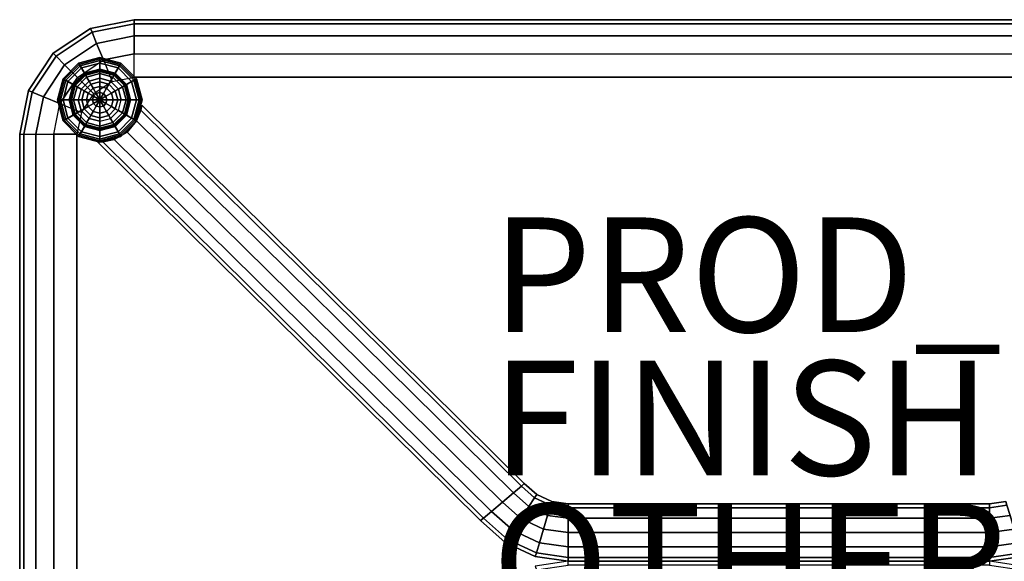
# Model space of a CAD drawing. Units: inches. Extents: x -13.3 to 13.2, y -9.4 to 9.4.
# Drawn here: x -13.3 to 3.9, y 0 to 9.4 of the extents above; entities that cross this region are included whole.
import ezdxf

# ---------------------------------------------------------------- set-up
doc = ezdxf.new("R2010")
doc.units = ezdxf.units.IN
doc.header["$MEASUREMENT"] = 0
for name, color, linetype in [('TABLE-FINISH', 7, 'Continuous'), ('TABLE-OTHER', 7, 'Continuous'), ('TABLE-PROD_NO', 7, 'Continuous'), ('TABLE-WOOD', 6, 'Continuous')]:
    doc.layers.add(name, color=color, linetype=linetype)
doc.styles.get("Standard").update_dxf_attribs({"font": 'arial.ttf'})

msp = doc.modelspace()

# ---------------------------------------------------------------- linework, layer by layer
at = {"layer": 'TABLE-WOOD'}
for points in [[(-12.015, 9.298, 13.835), (-12.015, 9.298, 13.29), (-12.664, 8.864, 13.29), (-12.664, 8.864, 13.835)], [(-12.015, 9.298, 13.29), (-12.664, 8.864, 13.29), (-12.612, 8.812, 12.914), (-11.987, 9.23, 12.914)], [(-11.25, 9.45, 13.835), (-11.25, 9.45, 13.29), (-12.015, 9.298, 13.29), (-12.015, 9.298, 13.835)], [(-11.25, 9.45, 13.29), (-12.015, 9.298, 13.29), (-11.987, 9.23, 12.914), (-11.25, 9.377, 12.914)], [(-11.25, 9.377, 12.914), (-11.987, 9.23, 12.914), (-11.907, 9.037, 12.594), (-11.25, 9.168, 12.594)], [(-11.25, 9.45, 13.29), (-11.25, 9.45, 13.835), (11.25, 9.45, 13.835), (11.25, 9.45, 13.29)], [(-11.25, 9.377, 12.914), (11.25, 9.377, 12.914), (11.25, 9.45, 13.29), (-11.25, 9.45, 13.29)], [(-11.25, 9.168, 12.594), (11.25, 9.168, 12.594), (11.25, 9.377, 12.914), (-11.25, 9.377, 12.914)], [(-11.987, 9.23, 12.914), (-12.612, 8.812, 12.914), (-12.465, 8.665, 12.594), (-11.907, 9.037, 12.594)], [(-11.25, 9.168, 12.594), (-11.907, 9.037, 12.594), (-11.787, 8.747, 12.375), (-11.25, 8.853, 12.375)], [(-11.25, 8.853, 12.375), (11.25, 8.853, 12.375), (11.25, 9.168, 12.594), (-11.25, 9.168, 12.594)], [(-11.907, 9.037, 12.594), (-12.465, 8.665, 12.594), (-12.242, 8.442, 12.375), (-11.787, 8.747, 12.375)], [(-12.664, 8.864, 13.835), (-12.664, 8.864, 13.29), (-13.098, 8.215, 13.29), (-13.098, 8.215, 13.835)], [(-12.664, 8.864, 13.29), (-13.098, 8.215, 13.29), (-13.03, 8.187, 12.914), (-12.612, 8.812, 12.914)], [(-12.612, 8.812, 12.914), (-13.03, 8.187, 12.914), (-12.837, 8.107, 12.594), (-12.465, 8.665, 12.594)], [(-11.852, 8.789, 9.603), (-11.852, 8.789, 7.438), (-12.221, 8.691, 7.438), (-12.221, 8.691, 9.603)], [(-12.221, 8.691, 9.603), (-12.221, 8.691, 11.769), (-11.852, 8.789, 11.769), (-11.852, 8.789, 9.603)], [(-12.195, 8.646, 12.041), (-11.852, 8.738, 12.041), (-11.852, 8.789, 11.769), (-12.221, 8.691, 11.769)], [(-12.221, 8.691, 7.438), (-11.852, 8.789, 7.438), (-11.852, 8.767, 5.186), (-12.209, 8.671, 5.186)], [(-12.209, 8.671, 5.186), (-11.852, 8.767, 5.186), (-11.852, 8.694, 2.936), (-12.173, 8.608, 2.936)], [(-11.483, 8.691, 9.603), (-11.483, 8.691, 7.438), (-11.852, 8.789, 7.438), (-11.852, 8.789, 9.603)], [(-11.852, 8.789, 9.603), (-11.852, 8.789, 11.769), (-11.483, 8.691, 11.769), (-11.483, 8.691, 9.603)], [(-11.852, 8.738, 12.041), (-11.509, 8.646, 12.041), (-11.483, 8.691, 11.769), (-11.852, 8.789, 11.769)], [(-11.852, 8.789, 7.438), (-11.483, 8.691, 7.438), (-11.495, 8.671, 5.186), (-11.852, 8.767, 5.186)], [(-11.852, 8.767, 5.186), (-11.495, 8.671, 5.186), (-11.531, 8.608, 2.936), (-11.852, 8.694, 2.936)], [(-11.25, 8.45, 12.29), (-11.25, 8.853, 12.375), (-11.787, 8.747, 12.375), (-11.633, 8.374, 12.29)], [(11.25, 8.853, 12.375), (11.25, 8.45, 12.29), (-11.25, 8.45, 12.29), (-11.25, 8.853, 12.375)], [(-12.465, 8.665, 12.594), (-12.837, 8.107, 12.594), (-12.547, 7.987, 12.375), (-12.242, 8.442, 12.375)], [(-12.491, 8.421, 7.438), (-12.221, 8.691, 7.438), (-12.209, 8.671, 5.186), (-12.471, 8.409, 5.186)], [(-12.221, 8.691, 9.603), (-12.221, 8.691, 7.438), (-12.491, 8.421, 7.438), (-12.491, 8.421, 9.603)], [(-12.491, 8.421, 9.603), (-12.491, 8.421, 11.769), (-12.221, 8.691, 11.769), (-12.221, 8.691, 9.603)], [(-12.446, 8.395, 12.041), (-12.195, 8.646, 12.041), (-12.221, 8.691, 11.769), (-12.491, 8.421, 11.769)], [(-12.471, 8.409, 5.186), (-12.209, 8.671, 5.186), (-12.173, 8.608, 2.936), (-12.408, 8.373, 2.936)], [(-12.317, 8.32, 12.275), (-12.12, 8.517, 12.275), (-12.195, 8.646, 12.041), (-12.446, 8.395, 12.041)], [(-12.408, 8.373, 2.936), (-12.173, 8.608, 2.936), (-12.109, 8.498, 0.687), (-12.298, 8.31, 0.687)], [(-11.787, 8.747, 12.375), (-11.633, 8.374, 12.29), (-11.957, 8.157, 12.29), (-12.242, 8.442, 12.375)], [(-12.12, 8.517, 12.275), (-11.852, 8.589, 12.275), (-11.852, 8.738, 12.041), (-12.195, 8.646, 12.041)], [(-12.173, 8.608, 2.936), (-11.852, 8.694, 2.936), (-11.852, 8.567, 0.687), (-12.109, 8.498, 0.687)], [(-11.852, 8.589, 12.275), (-11.584, 8.517, 12.275), (-11.509, 8.646, 12.041), (-11.852, 8.738, 12.041)], [(-11.852, 8.694, 2.936), (-11.531, 8.608, 2.936), (-11.594, 8.498, 0.687), (-11.852, 8.567, 0.687)], [(-11.531, 8.608, 2.936), (-11.296, 8.373, 2.936), (-11.406, 8.31, 0.687), (-11.594, 8.498, 0.687)], [(-11.584, 8.517, 12.275), (-11.387, 8.32, 12.275), (-11.258, 8.395, 12.041), (-11.509, 8.646, 12.041)], [(-11.495, 8.671, 5.186), (-11.233, 8.409, 5.186), (-11.296, 8.373, 2.936), (-11.531, 8.608, 2.936)], [(-11.509, 8.646, 12.041), (-11.258, 8.395, 12.041), (-11.213, 8.421, 11.769), (-11.483, 8.691, 11.769)], [(-11.483, 8.691, 7.438), (-11.213, 8.421, 7.438), (-11.233, 8.409, 5.186), (-11.495, 8.671, 5.186)], [(-11.213, 8.421, 9.603), (-11.213, 8.421, 7.438), (-11.483, 8.691, 7.438), (-11.483, 8.691, 9.603)], [(-11.483, 8.691, 9.603), (-11.483, 8.691, 11.769), (-11.213, 8.421, 11.769), (-11.213, 8.421, 9.603)], [(-11.957, 8.157, 12.29), (-12.242, 8.442, 12.375), (-12.547, 7.987, 12.375), (-12.174, 7.833, 12.29)], [(-12.123, 8.208, 12.438), (-12.008, 8.323, 12.438), (-12.12, 8.517, 12.275), (-12.317, 8.32, 12.275)], [(-12.298, 8.31, 0.687), (-12.109, 8.498, 0.687), (-12.1, 8.481, 0.511), (-12.281, 8.3, 0.511)], [(-12.281, 8.3, 0.511), (-12.1, 8.481, 0.511), (-12.081, 8.449, 0.337), (-12.249, 8.281, 0.337)], [(-12.249, 8.281, 0.337), (-12.081, 8.449, 0.337), (-12.039, 8.377, 0.187), (-12.177, 8.24, 0.187)], [(-12.008, 8.323, 12.438), (-11.852, 8.365, 12.438), (-11.852, 8.589, 12.275), (-12.12, 8.517, 12.275)], [(-12.109, 8.498, 0.687), (-11.852, 8.567, 0.687), (-11.852, 8.547, 0.511), (-12.1, 8.481, 0.511)], [(-12.1, 8.481, 0.511), (-11.852, 8.547, 0.511), (-11.852, 8.511, 0.337), (-12.081, 8.449, 0.337)], [(-12.081, 8.449, 0.337), (-11.852, 8.511, 0.337), (-11.852, 8.427, 0.187), (-12.039, 8.377, 0.187)], [(-11.852, 8.427, 0.187), (-11.852, 8.365, 0.187), (-12.008, 8.323, 0.187), (-12.039, 8.377, 0.187)], [(-11.852, 8.365, 12.438), (-11.696, 8.323, 12.438), (-11.584, 8.517, 12.275), (-11.852, 8.589, 12.275)], [(-11.852, 8.567, 0.687), (-11.594, 8.498, 0.687), (-11.604, 8.481, 0.511), (-11.852, 8.547, 0.511)], [(-11.852, 8.547, 0.511), (-11.604, 8.481, 0.511), (-11.623, 8.449, 0.337), (-11.852, 8.511, 0.337)], [(-11.852, 8.511, 0.337), (-11.623, 8.449, 0.337), (-11.664, 8.377, 0.187), (-11.852, 8.427, 0.187)], [(-11.664, 8.377, 0.187), (-11.696, 8.323, 0.187), (-11.852, 8.365, 0.187), (-11.852, 8.427, 0.187)], [(-11.696, 8.323, 12.438), (-11.581, 8.208, 12.438), (-11.387, 8.32, 12.275), (-11.584, 8.517, 12.275)], [(-11.623, 8.449, 0.337), (-11.455, 8.281, 0.337), (-11.527, 8.24, 0.187), (-11.664, 8.377, 0.187)], [(-11.604, 8.481, 0.511), (-11.423, 8.3, 0.511), (-11.455, 8.281, 0.337), (-11.623, 8.449, 0.337)], [(-11.594, 8.498, 0.687), (-11.406, 8.31, 0.687), (-11.423, 8.3, 0.511), (-11.604, 8.481, 0.511)], [(-12.589, 8.052, 7.438), (-12.491, 8.421, 7.438), (-12.471, 8.409, 5.186), (-12.567, 8.052, 5.186)], [(-12.491, 8.421, 9.603), (-12.491, 8.421, 7.438), (-12.589, 8.052, 7.438), (-12.589, 8.052, 9.603)], [(-12.589, 8.052, 9.603), (-12.589, 8.052, 11.769), (-12.491, 8.421, 11.769), (-12.491, 8.421, 9.603)], [(-12.537, 8.052, 12.041), (-12.446, 8.395, 12.041), (-12.491, 8.421, 11.769), (-12.589, 8.052, 11.769)], [(-12.567, 8.052, 5.186), (-12.471, 8.409, 5.186), (-12.408, 8.373, 2.936), (-12.494, 8.052, 2.936)], [(-12.389, 8.052, 12.275), (-12.317, 8.32, 12.275), (-12.446, 8.395, 12.041), (-12.537, 8.052, 12.041)], [(-12.494, 8.052, 2.936), (-12.408, 8.373, 2.936), (-12.298, 8.31, 0.687), (-12.367, 8.052, 0.687)], [(-12.164, 8.052, 12.438), (-12.123, 8.208, 12.438), (-12.317, 8.32, 12.275), (-12.389, 8.052, 12.275)], [(-12.367, 8.052, 0.687), (-12.298, 8.31, 0.687), (-12.281, 8.3, 0.511), (-12.347, 8.052, 0.511)], [(-12.347, 8.052, 0.511), (-12.281, 8.3, 0.511), (-12.249, 8.281, 0.337), (-12.311, 8.052, 0.337)], [(-12.311, 8.052, 0.337), (-12.249, 8.281, 0.337), (-12.177, 8.24, 0.187), (-12.227, 8.052, 0.187)], [(-12.039, 8.377, 0.187), (-12.008, 8.323, 0.187), (-12.123, 8.208, 0.187), (-12.177, 8.24, 0.187)], [(-12.008, 8.323, 12.438), (-12.123, 8.208, 12.438), (-12.123, 8.208, 13.188), (-12.008, 8.323, 13.188)], [(-12.054, 8.169, 0.088), (-11.969, 8.254, 0.088), (-12.008, 8.323, 0.187), (-12.123, 8.208, 0.187)], [(-11.96, 8.114, 0.023), (-11.914, 8.16, 0.023), (-11.969, 8.254, 0.088), (-12.054, 8.169, 0.088)], [(-11.852, 8.365, 12.438), (-12.008, 8.323, 12.438), (-12.008, 8.323, 13.188), (-11.852, 8.365, 13.188)], [(-11.969, 8.254, 0.088), (-11.852, 8.286, 0.088), (-11.852, 8.365, 0.187), (-12.008, 8.323, 0.187)], [(-11.914, 8.16, 0.023), (-11.852, 8.177, 0.023), (-11.852, 8.286, 0.088), (-11.969, 8.254, 0.088)], [(-11.696, 8.323, 12.438), (-11.852, 8.365, 12.438), (-11.852, 8.365, 13.188), (-11.696, 8.323, 13.188)], [(-11.852, 8.286, 0.088), (-11.735, 8.254, 0.088), (-11.696, 8.323, 0.187), (-11.852, 8.365, 0.187)], [(-11.852, 8.177, 0.023), (-11.79, 8.16, 0.023), (-11.735, 8.254, 0.088), (-11.852, 8.286, 0.088)], [(-11.79, 8.16, 0.023), (-11.744, 8.114, 0.023), (-11.65, 8.169, 0.088), (-11.735, 8.254, 0.088)], [(-11.735, 8.254, 0.088), (-11.65, 8.169, 0.088), (-11.581, 8.208, 0.187), (-11.696, 8.323, 0.187)], [(-11.581, 8.208, 0.187), (-11.527, 8.24, 0.187), (-11.664, 8.377, 0.187), (-11.696, 8.323, 0.187)], [(-11.581, 8.208, 12.438), (-11.696, 8.323, 12.438), (-11.696, 8.323, 13.188), (-11.581, 8.208, 13.188)], [(-11.581, 8.208, 12.438), (-11.539, 8.052, 12.438), (-11.315, 8.052, 12.275), (-11.387, 8.32, 12.275)], [(-11.455, 8.281, 0.337), (-11.393, 8.052, 0.337), (-11.477, 8.052, 0.187), (-11.527, 8.24, 0.187)], [(-11.423, 8.3, 0.511), (-11.357, 8.052, 0.511), (-11.393, 8.052, 0.337), (-11.455, 8.281, 0.337)], [(-11.406, 8.31, 0.687), (-11.337, 8.052, 0.687), (-11.357, 8.052, 0.511), (-11.423, 8.3, 0.511)], [(-11.296, 8.373, 2.936), (-11.209, 8.052, 2.936), (-11.337, 8.052, 0.687), (-11.406, 8.31, 0.687)], [(-11.387, 8.32, 12.275), (-11.315, 8.052, 12.275), (-11.166, 8.052, 12.041), (-11.258, 8.395, 12.041)], [(-11.233, 8.409, 5.186), (-11.137, 8.052, 5.186), (-11.209, 8.052, 2.936), (-11.296, 8.373, 2.936)], [(-11.258, 8.395, 12.041), (-11.166, 8.052, 12.041), (-11.114, 8.052, 11.769), (-11.213, 8.421, 11.769)], [(-11.213, 8.421, 7.438), (-11.114, 8.052, 7.438), (-11.137, 8.052, 5.186), (-11.233, 8.409, 5.186)], [(-11.114, 8.052, 9.603), (-11.114, 8.052, 7.438), (-11.213, 8.421, 7.438), (-11.213, 8.421, 9.603)], [(-11.213, 8.421, 9.603), (-11.213, 8.421, 11.769), (-11.114, 8.052, 11.769), (-11.114, 8.052, 9.603)], [(-13.098, 8.215, 13.835), (-13.098, 8.215, 13.29), (-13.25, 7.45, 13.29), (-13.25, 7.45, 13.835)], [(-13.098, 8.215, 13.29), (-13.25, 7.45, 13.29), (-13.177, 7.45, 12.914), (-13.03, 8.187, 12.914)], [(-13.03, 8.187, 12.914), (-13.177, 7.45, 12.914), (-12.968, 7.45, 12.594), (-12.837, 8.107, 12.594)], [(-12.837, 8.107, 12.594), (-12.968, 7.45, 12.594), (-12.653, 7.45, 12.375), (-12.547, 7.987, 12.375)], [(-12.123, 8.208, 0.187), (-12.177, 8.24, 0.187), (-12.227, 8.052, 0.187), (-12.164, 8.052, 0.187)], [(-12.123, 8.208, 12.438), (-12.164, 8.052, 12.438), (-12.164, 8.052, 13.188), (-12.123, 8.208, 13.188)], [(-12.086, 8.052, 0.088), (-12.054, 8.169, 0.088), (-12.123, 8.208, 0.187), (-12.164, 8.052, 0.187)], [(-11.977, 8.052, 0.023), (-11.96, 8.114, 0.023), (-12.054, 8.169, 0.088), (-12.086, 8.052, 0.088)], [(-11.852, 8.052), (-11.852, 8.052), (-11.96, 8.114, 0.023), (-11.977, 8.052, 0.023)], [(-11.852, 8.052), (-11.852, 8.052), (-11.914, 8.16, 0.023), (-11.96, 8.114, 0.023)], [(-11.852, 8.052), (-11.852, 8.052), (-11.852, 8.177, 0.023), (-11.914, 8.16, 0.023)], [(-11.852, 8.052), (-11.852, 8.052), (-11.79, 8.16, 0.023), (-11.852, 8.177, 0.023)], [(-11.852, 8.052), (-11.852, 8.052), (-11.744, 8.114, 0.023), (-11.79, 8.16, 0.023)], [(-11.852, 8.052), (-11.852, 8.052), (-11.727, 8.052, 0.023), (-11.744, 8.114, 0.023)], [(-11.744, 8.114, 0.023), (-11.727, 8.052, 0.023), (-11.618, 8.052, 0.088), (-11.65, 8.169, 0.088)], [(-11.65, 8.169, 0.088), (-11.618, 8.052, 0.088), (-11.539, 8.052, 0.187), (-11.581, 8.208, 0.187)], [(-11.477, 8.052, 0.187), (-11.539, 8.052, 0.187), (-11.581, 8.208, 0.187), (-11.527, 8.24, 0.187)], [(-11.539, 8.052, 12.438), (-11.581, 8.208, 12.438), (-11.581, 8.208, 13.188), (-11.539, 8.052, 13.188)], [(-12.547, 7.987, 12.375), (-12.174, 7.833, 12.29), (-12.25, 7.45, 12.29), (-12.653, 7.45, 12.375)], [(-12.491, 7.683, 7.438), (-12.589, 8.052, 7.438), (-12.567, 8.052, 5.186), (-12.471, 7.695, 5.186)], [(-12.589, 8.052, 9.603), (-12.589, 8.052, 7.438), (-12.491, 7.683, 7.438), (-12.491, 7.683, 9.603)], [(-12.491, 7.683, 9.603), (-12.491, 7.683, 11.769), (-12.589, 8.052, 11.769), (-12.589, 8.052, 9.603)], [(-12.446, 7.709, 12.041), (-12.537, 8.052, 12.041), (-12.589, 8.052, 11.769), (-12.491, 7.683, 11.769)], [(-12.471, 7.695, 5.186), (-12.567, 8.052, 5.186), (-12.494, 8.052, 2.936), (-12.408, 7.731, 2.936)], [(-12.317, 7.784, 12.275), (-12.389, 8.052, 12.275), (-12.537, 8.052, 12.041), (-12.446, 7.709, 12.041)], [(-12.408, 7.731, 2.936), (-12.494, 8.052, 2.936), (-12.367, 8.052, 0.687), (-12.298, 7.794, 0.687)], [(-12.123, 7.896, 12.438), (-12.164, 8.052, 12.438), (-12.389, 8.052, 12.275), (-12.317, 7.784, 12.275)], [(-12.298, 7.794, 0.687), (-12.367, 8.052, 0.687), (-12.347, 8.052, 0.511), (-12.281, 7.804, 0.511)], [(-12.281, 7.804, 0.511), (-12.347, 8.052, 0.511), (-12.311, 8.052, 0.337), (-12.249, 7.823, 0.337)], [(-12.249, 7.823, 0.337), (-12.311, 8.052, 0.337), (-12.227, 8.052, 0.187), (-12.177, 7.864, 0.187)], [(-12.227, 8.052, 0.187), (-12.164, 8.052, 0.187), (-12.123, 7.896, 0.187), (-12.177, 7.864, 0.187)], [(-12.164, 8.052, 12.438), (-12.123, 7.896, 12.438), (-12.123, 7.896, 13.188), (-12.164, 8.052, 13.188)], [(-12.054, 7.935, 0.088), (-12.086, 8.052, 0.088), (-12.164, 8.052, 0.187), (-12.123, 7.896, 0.187)], [(-11.969, 7.85, 0.088), (-12.054, 7.935, 0.088), (-12.123, 7.896, 0.187), (-12.008, 7.781, 0.187)], [(-11.96, 7.99, 0.023), (-11.977, 8.052, 0.023), (-12.086, 8.052, 0.088), (-12.054, 7.935, 0.088)], [(-11.914, 7.944, 0.023), (-11.96, 7.99, 0.023), (-12.054, 7.935, 0.088), (-11.969, 7.85, 0.088)], [(-11.852, 8.052), (-11.852, 8.052), (-11.977, 8.052, 0.023), (-11.96, 7.99, 0.023)], [(-11.852, 7.927, 0.023), (-11.914, 7.944, 0.023), (-11.969, 7.85, 0.088), (-11.852, 7.818, 0.088)], [(-11.852, 8.052), (-11.852, 8.052), (-11.96, 7.99, 0.023), (-11.914, 7.944, 0.023)], [(-11.852, 8.052), (-11.852, 8.052), (-11.914, 7.944, 0.023), (-11.852, 7.927, 0.023)], [(-11.852, 8.052), (-11.852, 8.052), (-11.744, 7.99, 0.023), (-11.727, 8.052, 0.023)], [(-11.852, 8.052), (-11.852, 8.052), (-11.79, 7.944, 0.023), (-11.744, 7.99, 0.023)], [(-11.852, 8.052), (-11.852, 8.052), (-11.852, 7.927, 0.023), (-11.79, 7.944, 0.023)], [(-11.79, 7.944, 0.023), (-11.852, 7.927, 0.023), (-11.852, 7.818, 0.088), (-11.735, 7.85, 0.088)], [(-11.744, 7.99, 0.023), (-11.79, 7.944, 0.023), (-11.735, 7.85, 0.088), (-11.65, 7.935, 0.088)], [(-11.727, 8.052, 0.023), (-11.744, 7.99, 0.023), (-11.65, 7.935, 0.088), (-11.618, 8.052, 0.088)], [(-11.65, 7.935, 0.088), (-11.735, 7.85, 0.088), (-11.696, 7.781, 0.187), (-11.581, 7.896, 0.187)], [(-11.618, 8.052, 0.088), (-11.65, 7.935, 0.088), (-11.581, 7.896, 0.187), (-11.539, 8.052, 0.187)], [(-11.581, 7.896, 12.438), (-11.539, 8.052, 12.438), (-11.539, 8.052, 13.188), (-11.581, 7.896, 13.188)], [(-11.539, 8.052, 12.438), (-11.581, 7.896, 12.438), (-11.387, 7.784, 12.275), (-11.315, 8.052, 12.275)], [(-11.581, 7.896, 0.187), (-11.527, 7.864, 0.187), (-11.477, 8.052, 0.187), (-11.539, 8.052, 0.187)], [(-11.393, 8.052, 0.337), (-11.455, 7.823, 0.337), (-11.527, 7.864, 0.187), (-11.477, 8.052, 0.187)], [(-11.357, 8.052, 0.511), (-11.423, 7.804, 0.511), (-11.455, 7.823, 0.337), (-11.393, 8.052, 0.337)], [(-11.337, 8.052, 0.687), (-11.406, 7.794, 0.687), (-11.423, 7.804, 0.511), (-11.357, 8.052, 0.511)], [(-11.209, 8.052, 2.936), (-11.296, 7.731, 2.936), (-11.406, 7.794, 0.687), (-11.337, 8.052, 0.687)], [(-11.315, 8.052, 12.275), (-11.387, 7.784, 12.275), (-11.258, 7.709, 12.041), (-11.166, 8.052, 12.041)], [(-11.137, 8.052, 5.186), (-11.233, 7.695, 5.186), (-11.296, 7.731, 2.936), (-11.209, 8.052, 2.936)], [(-11.166, 8.052, 12.041), (-11.258, 7.709, 12.041), (-11.213, 7.683, 11.769), (-11.114, 8.052, 11.769)], [(-11.114, 8.052, 7.438), (-11.213, 7.683, 7.438), (-11.233, 7.695, 5.186), (-11.137, 8.052, 5.186)], [(-11.213, 7.683, 9.603), (-11.213, 7.683, 7.438), (-11.114, 8.052, 7.438), (-11.114, 8.052, 9.603)], [(-11.114, 8.052, 9.603), (-11.114, 8.052, 11.769), (-11.213, 7.683, 11.769), (-11.213, 7.683, 9.603)], [(-4.442, 1.355, 9.188), (-11.12, 7.961, 9.188), (-11.136, 7.874, 9.44), (-4.493, 1.311, 9.438)], [(-11.12, 7.961, 8.188), (-4.442, 1.355, 8.188), (-4.493, 1.311, 7.938), (-11.136, 7.874, 7.935)], [(-11.136, 7.874, 9.44), (-11.136, 7.874, 7.935), (-11.12, 7.961, 8.188), (-11.12, 7.961, 9.188)], [(-4.442, 1.355, 9.188), (-4.442, 1.355, 8.188), (-11.12, 7.961, 8.188), (-11.12, 7.961, 9.188)], [(-12.12, 7.587, 12.275), (-12.317, 7.784, 12.275), (-12.446, 7.709, 12.041), (-12.195, 7.458, 12.041)], [(-12.173, 7.496, 2.936), (-12.408, 7.731, 2.936), (-12.298, 7.794, 0.687), (-12.109, 7.606, 0.687)], [(-12.008, 7.781, 12.438), (-12.123, 7.896, 12.438), (-12.317, 7.784, 12.275), (-12.12, 7.587, 12.275)], [(-12.109, 7.606, 0.687), (-12.298, 7.794, 0.687), (-12.281, 7.804, 0.511), (-12.1, 7.623, 0.511)], [(-12.1, 7.623, 0.511), (-12.281, 7.804, 0.511), (-12.249, 7.823, 0.337), (-12.081, 7.655, 0.337)], [(-12.081, 7.655, 0.337), (-12.249, 7.823, 0.337), (-12.177, 7.864, 0.187), (-12.039, 7.727, 0.187)], [(-12.123, 7.896, 0.187), (-12.177, 7.864, 0.187), (-12.039, 7.727, 0.187), (-12.008, 7.781, 0.187)], [(-12.123, 7.896, 12.438), (-12.008, 7.781, 12.438), (-12.008, 7.781, 13.188), (-12.123, 7.896, 13.188)], [(-11.852, 7.739, 12.438), (-12.008, 7.781, 12.438), (-12.12, 7.587, 12.275), (-11.852, 7.515, 12.275)], [(-12.039, 7.727, 0.187), (-12.008, 7.781, 0.187), (-11.852, 7.739, 0.187), (-11.852, 7.677, 0.187)], [(-11.852, 7.818, 0.088), (-11.969, 7.85, 0.088), (-12.008, 7.781, 0.187), (-11.852, 7.739, 0.187)], [(-12.008, 7.781, 12.438), (-11.852, 7.739, 12.438), (-11.852, 7.739, 13.188), (-12.008, 7.781, 13.188)], [(-11.735, 7.85, 0.088), (-11.852, 7.818, 0.088), (-11.852, 7.739, 0.187), (-11.696, 7.781, 0.187)], [(-11.852, 7.739, 12.438), (-11.696, 7.781, 12.438), (-11.696, 7.781, 13.188), (-11.852, 7.739, 13.188)], [(-11.696, 7.781, 12.438), (-11.852, 7.739, 12.438), (-11.852, 7.515, 12.275), (-11.584, 7.587, 12.275)], [(-11.852, 7.739, 0.187), (-11.852, 7.677, 0.187), (-11.664, 7.727, 0.187), (-11.696, 7.781, 0.187)], [(-11.696, 7.781, 12.438), (-11.581, 7.896, 12.438), (-11.581, 7.896, 13.188), (-11.696, 7.781, 13.188)], [(-11.581, 7.896, 12.438), (-11.696, 7.781, 12.438), (-11.584, 7.587, 12.275), (-11.387, 7.784, 12.275)], [(-11.664, 7.727, 0.187), (-11.696, 7.781, 0.187), (-11.581, 7.896, 0.187), (-11.527, 7.864, 0.187)], [(-11.455, 7.823, 0.337), (-11.623, 7.655, 0.337), (-11.664, 7.727, 0.187), (-11.527, 7.864, 0.187)], [(-11.423, 7.804, 0.511), (-11.604, 7.623, 0.511), (-11.623, 7.655, 0.337), (-11.455, 7.823, 0.337)], [(-11.406, 7.794, 0.687), (-11.594, 7.606, 0.687), (-11.604, 7.623, 0.511), (-11.423, 7.804, 0.511)], [(-11.296, 7.731, 2.936), (-11.531, 7.496, 2.936), (-11.594, 7.606, 0.687), (-11.406, 7.794, 0.687)], [(-11.387, 7.784, 12.275), (-11.584, 7.587, 12.275), (-11.509, 7.458, 12.041), (-11.258, 7.709, 12.041)], [(-4.493, 1.311, 9.438), (-11.136, 7.874, 9.44), (-11.211, 7.687, 9.618), (-4.633, 1.193, 9.621)], [(-11.136, 7.874, 7.935), (-4.493, 1.311, 7.938), (-4.633, 1.193, 7.754), (-11.211, 7.687, 7.757)], [(-11.211, 7.687, 9.618), (-11.211, 7.687, 7.757), (-11.136, 7.874, 7.935), (-11.136, 7.874, 9.44)], [(-12.195, 7.458, 12.041), (-12.446, 7.709, 12.041), (-12.491, 7.683, 11.769), (-12.221, 7.413, 11.769)], [(-12.221, 7.413, 7.438), (-12.491, 7.683, 7.438), (-12.471, 7.695, 5.186), (-12.209, 7.433, 5.186)], [(-12.491, 7.683, 9.603), (-12.491, 7.683, 7.438), (-12.221, 7.413, 7.438), (-12.221, 7.413, 9.603)], [(-12.221, 7.413, 9.603), (-12.221, 7.413, 11.769), (-12.491, 7.683, 11.769), (-12.491, 7.683, 9.603)], [(-12.209, 7.433, 5.186), (-12.471, 7.695, 5.186), (-12.408, 7.731, 2.936), (-12.173, 7.496, 2.936)], [(-11.852, 7.515, 12.275), (-12.12, 7.587, 12.275), (-12.195, 7.458, 12.041), (-11.852, 7.366, 12.041)], [(-11.852, 7.41, 2.936), (-12.173, 7.496, 2.936), (-12.109, 7.606, 0.687), (-11.852, 7.537, 0.687)], [(-11.852, 7.537, 0.687), (-12.109, 7.606, 0.687), (-12.1, 7.623, 0.511), (-11.852, 7.557, 0.511)], [(-11.852, 7.557, 0.511), (-12.1, 7.623, 0.511), (-12.081, 7.655, 0.337), (-11.852, 7.593, 0.337)], [(-11.852, 7.593, 0.337), (-12.081, 7.655, 0.337), (-12.039, 7.727, 0.187), (-11.852, 7.677, 0.187)], [(-11.623, 7.655, 0.337), (-11.852, 7.593, 0.337), (-11.852, 7.677, 0.187), (-11.664, 7.727, 0.187)], [(-11.604, 7.623, 0.511), (-11.852, 7.557, 0.511), (-11.852, 7.593, 0.337), (-11.623, 7.655, 0.337)], [(-11.594, 7.606, 0.687), (-11.852, 7.537, 0.687), (-11.852, 7.557, 0.511), (-11.604, 7.623, 0.511)], [(-11.531, 7.496, 2.936), (-11.852, 7.41, 2.936), (-11.852, 7.537, 0.687), (-11.594, 7.606, 0.687)], [(-11.584, 7.587, 12.275), (-11.852, 7.515, 12.275), (-11.852, 7.366, 12.041), (-11.509, 7.458, 12.041)], [(-11.233, 7.695, 5.186), (-11.495, 7.433, 5.186), (-11.531, 7.496, 2.936), (-11.296, 7.731, 2.936)], [(-11.258, 7.709, 12.041), (-11.509, 7.458, 12.041), (-11.483, 7.413, 11.769), (-11.213, 7.683, 11.769)], [(-11.213, 7.683, 7.438), (-11.483, 7.413, 7.438), (-11.495, 7.433, 5.186), (-11.233, 7.695, 5.186)], [(-11.483, 7.413, 9.603), (-11.483, 7.413, 7.438), (-11.213, 7.683, 7.438), (-11.213, 7.683, 9.603)], [(-11.213, 7.683, 9.603), (-11.213, 7.683, 11.769), (-11.483, 7.413, 11.769), (-11.483, 7.413, 9.603)], [(-4.633, 1.193, 9.621), (-11.211, 7.687, 9.618), (-11.376, 7.489, 9.688), (-4.824, 1.032, 9.688)], [(-11.211, 7.687, 7.757), (-4.633, 1.193, 7.754), (-4.824, 1.032, 7.688), (-11.376, 7.489, 7.688)], [(-11.376, 7.489, 9.688), (-11.376, 7.489, 7.688), (-11.211, 7.687, 7.757), (-11.211, 7.687, 9.618)], [(-13.25, -7.45, 13.29), (-13.25, 7.45, 13.29), (-13.177, 7.45, 12.914), (-13.177, -7.45, 12.914)], [(-13.25, -7.45, 13.835), (-13.25, -7.45, 13.29), (-13.25, 7.45, 13.29), (-13.25, 7.45, 13.835)], [(-13.177, -7.45, 12.914), (-13.177, 7.45, 12.914), (-12.968, 7.45, 12.594), (-12.968, -7.45, 12.594)], [(-12.968, -7.45, 12.594), (-12.968, 7.45, 12.594), (-12.653, 7.45, 12.375), (-12.653, -7.45, 12.375)], [(-12.653, 7.45, 12.375), (-12.25, 7.45, 12.29), (-12.25, -7.45, 12.29), (-12.653, -7.45, 12.375)], [(-11.852, 7.366, 12.041), (-12.195, 7.458, 12.041), (-12.221, 7.413, 11.769), (-11.852, 7.314, 11.769)], [(-11.852, 7.314, 7.438), (-12.221, 7.413, 7.438), (-12.209, 7.433, 5.186), (-11.852, 7.337, 5.186)], [(-12.221, 7.413, 9.603), (-12.221, 7.413, 7.438), (-11.852, 7.314, 7.438), (-11.852, 7.314, 9.603)], [(-11.852, 7.314, 9.603), (-11.852, 7.314, 11.769), (-12.221, 7.413, 11.769), (-12.221, 7.413, 9.603)], [(-11.852, 7.337, 5.186), (-12.209, 7.433, 5.186), (-12.173, 7.496, 2.936), (-11.852, 7.41, 2.936)], [(-11.495, 7.433, 5.186), (-11.852, 7.337, 5.186), (-11.852, 7.41, 2.936), (-11.531, 7.496, 2.936)], [(-11.509, 7.458, 12.041), (-11.852, 7.366, 12.041), (-11.852, 7.314, 11.769), (-11.483, 7.413, 11.769)], [(-11.483, 7.413, 7.438), (-11.852, 7.314, 7.438), (-11.852, 7.337, 5.186), (-11.495, 7.433, 5.186)], [(-11.852, 7.314, 9.603), (-11.852, 7.314, 7.438), (-11.483, 7.413, 7.438), (-11.483, 7.413, 9.603)], [(-11.483, 7.413, 9.603), (-11.483, 7.413, 11.769), (-11.852, 7.314, 11.769), (-11.852, 7.314, 9.603)], [(-4.824, 1.032, 9.688), (-11.376, 7.489, 9.688), (-11.599, 7.359, 9.618), (-5.015, 0.87, 9.621)], [(-11.376, 7.489, 7.688), (-4.824, 1.032, 7.688), (-5.015, 0.87, 7.754), (-11.599, 7.359, 7.757)], [(-11.599, 7.359, 9.618), (-11.599, 7.359, 7.757), (-11.376, 7.489, 7.688), (-11.376, 7.489, 9.688)], [(-5.155, 0.752, 9.438), (-11.796, 7.317, 9.44), (-11.884, 7.315, 9.188), (-5.206, 0.709, 9.188)], [(-11.796, 7.317, 7.935), (-5.155, 0.752, 7.938), (-5.206, 0.709, 8.188), (-11.884, 7.315, 8.188)], [(-11.884, 7.315, 9.188), (-11.884, 7.315, 8.188), (-11.796, 7.317, 7.935), (-11.796, 7.317, 9.44)], [(-11.884, 7.315, 9.188), (-11.884, 7.315, 8.188), (-5.206, 0.709, 8.188), (-5.206, 0.709, 9.188)], [(-5.015, 0.87, 9.621), (-11.599, 7.359, 9.618), (-11.796, 7.317, 9.44), (-5.155, 0.752, 9.438)], [(-11.599, 7.359, 7.757), (-5.015, 0.87, 7.754), (-5.155, 0.752, 7.938), (-11.796, 7.317, 7.935)], [(-11.796, 7.317, 9.44), (-11.796, 7.317, 7.935), (-11.599, 7.359, 7.757), (-11.599, 7.359, 9.618)], [(-4.493, 1.311, 9.438), (-4.263, 1.107, 9.438), (-4.363, 0.954, 9.621), (-4.633, 1.193, 9.621)], [(-4.633, 1.193, 7.754), (-4.363, 0.954, 7.754), (-4.263, 1.107, 7.938), (-4.493, 1.311, 7.938)], [(-4.442, 1.355, 9.188), (-4.226, 1.163, 9.188), (-4.263, 1.107, 9.438), (-4.493, 1.311, 9.438)], [(-4.493, 1.311, 7.938), (-4.263, 1.107, 7.938), (-4.226, 1.163, 8.188), (-4.442, 1.355, 8.188)], [(-4.226, 1.163, 9.188), (-4.226, 1.163, 8.188), (-4.442, 1.355, 8.188), (-4.442, 1.355, 9.188)], [(-4.824, 1.032, 9.688), (-4.5, 0.745, 9.688), (-4.637, 0.536, 9.621), (-5.015, 0.87, 9.621)], [(-5.015, 0.87, 7.754), (-4.637, 0.536, 7.754), (-4.5, 0.745, 7.688), (-4.824, 1.032, 7.688)], [(-4.633, 1.193, 9.621), (-4.363, 0.954, 9.621), (-4.5, 0.745, 9.688), (-4.824, 1.032, 9.688)], [(-4.824, 1.032, 7.688), (-4.5, 0.745, 7.688), (-4.363, 0.954, 7.754), (-4.633, 1.193, 7.754)], [(-4.263, 1.107, 9.438), (-3.983, 0.977, 9.438), (-4.036, 0.802, 9.621), (-4.363, 0.954, 9.621)], [(-4.363, 0.954, 7.754), (-4.036, 0.802, 7.754), (-3.983, 0.977, 7.938), (-4.263, 1.107, 7.938)], [(-4.226, 1.163, 9.188), (-3.964, 1.042, 9.188), (-3.983, 0.977, 9.438), (-4.263, 1.107, 9.438)], [(-4.263, 1.107, 7.938), (-3.983, 0.977, 7.938), (-3.964, 1.042, 8.188), (-4.226, 1.163, 8.188)], [(-3.964, 1.042, 9.188), (-3.964, 1.042, 8.188), (-4.226, 1.163, 8.188), (-4.226, 1.163, 9.188)], [(-3.964, 1.042, 9.188), (-3.679, 1, 9.188), (-3.679, 0.933, 9.438), (-3.983, 0.977, 9.438)], [(-3.983, 0.977, 7.938), (-3.679, 0.933, 7.938), (-3.679, 1, 8.188), (-3.964, 1.042, 8.188)], [(-3.679, 1, 9.188), (-3.679, 1, 8.188), (-3.964, 1.042, 8.188), (-3.964, 1.042, 9.188)], [(3.964, 1.042, 9.188), (3.964, 1.042, 8.188), (3.678, 1, 8.188), (3.678, 1, 9.188)], [(3.983, 0.977, 9.438), (3.678, 0.933, 9.438), (3.678, 1, 9.188), (3.964, 1.042, 9.188)], [(3.964, 1.042, 8.188), (3.678, 1, 8.188), (3.678, 0.933, 7.938), (3.983, 0.977, 7.938)], [(-5.015, 0.87, 9.621), (-4.637, 0.536, 9.621), (-4.737, 0.383, 9.438), (-5.155, 0.752, 9.438)], [(-5.155, 0.752, 7.938), (-4.737, 0.383, 7.938), (-4.637, 0.536, 7.754), (-5.015, 0.87, 7.754)], [(-4.363, 0.954, 9.621), (-4.036, 0.802, 9.621), (-4.107, 0.563, 9.688), (-4.5, 0.745, 9.688)], [(-4.5, 0.745, 7.688), (-4.107, 0.563, 7.688), (-4.036, 0.802, 7.754), (-4.363, 0.954, 7.754)], [(-3.983, 0.977, 9.438), (-3.679, 0.933, 9.438), (-3.679, 0.75, 9.621), (-4.036, 0.802, 9.621)], [(-4.036, 0.802, 7.754), (-3.679, 0.75, 7.754), (-3.679, 0.933, 7.938), (-3.983, 0.977, 7.938)], [(3.678, 1, 9.188), (-3.679, 1, 9.188), (-3.679, 0.933, 9.438), (3.678, 0.933, 9.438)], [(-3.679, 1, 8.188), (3.678, 1, 8.188), (3.678, 0.933, 7.938), (-3.679, 0.933, 7.938)], [(3.678, 1, 9.188), (3.678, 1, 8.188), (-3.679, 1, 8.188), (-3.679, 1, 9.188)], [(3.678, 0.933, 9.438), (-3.679, 0.933, 9.438), (-3.679, 0.75, 9.621), (3.678, 0.75, 9.621)], [(-3.679, 0.933, 7.938), (3.678, 0.933, 7.938), (3.678, 0.75, 7.754), (-3.679, 0.75, 7.754)], [(4.036, 0.802, 9.621), (3.678, 0.75, 9.621), (3.678, 0.933, 9.438), (3.983, 0.977, 9.438)], [(3.983, 0.977, 7.938), (3.678, 0.933, 7.938), (3.678, 0.75, 7.754), (4.036, 0.802, 7.754)], [(-5.155, 0.752, 9.438), (-4.737, 0.383, 9.438), (-4.774, 0.326, 9.188), (-5.206, 0.709, 9.188)], [(-5.206, 0.709, 8.188), (-4.774, 0.326, 8.188), (-4.737, 0.383, 7.938), (-5.155, 0.752, 7.938)], [(-5.206, 0.709, 9.188), (-5.206, 0.709, 8.188), (-4.774, 0.326, 8.188), (-4.774, 0.326, 9.188)], [(-4.5, 0.745, 9.688), (-4.107, 0.563, 9.688), (-4.178, 0.323, 9.621), (-4.637, 0.536, 9.621)], [(-4.637, 0.536, 7.754), (-4.178, 0.323, 7.754), (-4.107, 0.563, 7.688), (-4.5, 0.745, 7.688)], [(-4.036, 0.802, 9.621), (-3.679, 0.75, 9.621), (-3.679, 0.5, 9.688), (-4.107, 0.563, 9.688)], [(-4.107, 0.563, 7.688), (-3.679, 0.5, 7.688), (-3.679, 0.75, 7.754), (-4.036, 0.802, 7.754)], [(3.678, 0.75, 9.621), (-3.679, 0.75, 9.621), (-3.679, 0.5, 9.688), (3.678, 0.5, 9.688)], [(-3.679, 0.75, 7.754), (3.678, 0.75, 7.754), (3.678, 0.5, 7.688), (-3.679, 0.5, 7.688)], [(4.107, 0.563, 9.688), (3.678, 0.5, 9.688), (3.678, 0.75, 9.621), (4.036, 0.802, 9.621)], [(4.036, 0.802, 7.754), (3.678, 0.75, 7.754), (3.678, 0.5, 7.688), (4.107, 0.563, 7.688)], [(-4.637, 0.536, 9.621), (-4.178, 0.323, 9.621), (-4.231, 0.148, 9.438), (-4.737, 0.383, 9.438)], [(-4.737, 0.383, 7.938), (-4.231, 0.148, 7.938), (-4.178, 0.323, 7.754), (-4.637, 0.536, 7.754)], [(-4.107, 0.563, 9.688), (-3.679, 0.5, 9.688), (-3.679, 0.25, 9.621), (-4.178, 0.323, 9.621)], [(-4.178, 0.323, 7.754), (-3.679, 0.25, 7.754), (-3.679, 0.5, 7.688), (-4.107, 0.563, 7.688)], [(4.178, 0.323, 9.621), (3.678, 0.25, 9.621), (3.678, 0.5, 9.688), (4.107, 0.563, 9.688)], [(4.107, 0.563, 7.688), (3.678, 0.5, 7.688), (3.678, 0.25, 7.754), (4.178, 0.323, 7.754)], [(-4.737, 0.383, 9.438), (-4.231, 0.148, 9.438), (-4.25, 0.083, 9.188), (-4.774, 0.326, 9.188)], [(-4.774, 0.326, 8.188), (-4.25, 0.083, 8.188), (-4.231, 0.148, 7.938), (-4.737, 0.383, 7.938)], [(3.678, 0.5, 9.688), (-3.679, 0.5, 9.688), (-3.679, 0.25, 9.621), (3.678, 0.25, 9.621)], [(-3.679, 0.5, 7.688), (3.678, 0.5, 7.688), (3.678, 0.25, 7.754), (-3.679, 0.25, 7.754)], [(-4.774, 0.326, 9.188), (-4.774, 0.326, 8.188), (-4.25, 0.083, 8.188), (-4.25, 0.083, 9.188)], [(-4.178, 0.323, 9.621), (-3.679, 0.25, 9.621), (-3.679, 0.067, 9.438), (-4.231, 0.148, 9.438)], [(-4.231, 0.148, 7.938), (-3.679, 0.067, 7.938), (-3.679, 0.25, 7.754), (-4.178, 0.323, 7.754)], [(3.678, 0.25, 9.621), (-3.679, 0.25, 9.621), (-3.679, 0.067, 9.438), (3.678, 0.067, 9.438)], [(-3.679, 0.25, 7.754), (3.678, 0.25, 7.754), (3.678, 0.067, 7.938), (-3.679, 0.067, 7.938)], [(4.231, 0.148, 9.438), (3.678, 0.067, 9.438), (3.678, 0.25, 9.621), (4.178, 0.323, 9.621)], [(4.178, 0.323, 7.754), (3.678, 0.25, 7.754), (3.678, 0.067, 7.938), (4.231, 0.148, 7.938)], [(-4.231, 0.148, 9.438), (-3.679, 0.067, 9.438), (-3.679, 0, 9.188), (-4.25, 0.083, 9.188)], [(-4.25, 0.083, 8.188), (-3.679, 0, 8.188), (-3.679, 0.067, 7.938), (-4.231, 0.148, 7.938)], [(-4.25, 0.083, 9.188), (-4.25, 0.083, 8.188), (-3.679, 0, 8.188), (-3.679, 0, 9.188)], [(-4.231, -0.148, 7.938), (-3.679, -0.067, 7.938), (-3.679, 0, 8.188), (-4.25, -0.083, 8.188)], [(3.678, 0.067, 9.438), (-3.679, 0.067, 9.438), (-3.679, 0, 9.188), (3.678, 0, 9.188)], [(-3.679, 0.067, 7.938), (3.678, 0.067, 7.938), (3.678, 0, 8.188), (-3.679, 0, 8.188)], [(-3.679, 0, 8.188), (3.678, 0, 8.188), (3.678, -0.067, 7.938), (-3.679, -0.067, 7.938)], [(-3.679, 0, 9.188), (-3.679, 0, 8.188), (3.678, 0, 8.188), (3.678, 0, 9.188)], [(4.25, 0.083, 9.188), (3.678, 0, 9.188), (3.678, 0.067, 9.438), (4.231, 0.148, 9.438)], [(3.678, 0, 9.188), (3.678, 0, 8.188), (4.25, 0.083, 8.188), (4.25, 0.083, 9.188)], [(4.231, 0.148, 7.938), (3.678, 0.067, 7.938), (3.678, 0, 8.188), (4.25, 0.083, 8.188)], [(4.25, -0.083, 8.188), (3.678, 0, 8.188), (3.678, -0.067, 7.938), (4.231, -0.148, 7.938)]]:
    msp.add_3dface(points, dxfattribs=at)
for points, invisible_edges in [([(12.664, 8.864, 13.835), (-12.664, 8.864, 13.835), (-12.015, 9.298, 13.835), (12.015, 9.298, 13.835)], 5), ([(-12.015, 9.298, 13.835), (12.015, 9.298, 13.835), (11.25, 9.45, 13.835), (-11.25, 9.45, 13.835)], 1), ([(-13.098, 8.215, 13.835), (13.098, 8.215, 13.835), (12.664, 8.864, 13.835), (-12.664, 8.864, 13.835)], 5), ([(11.633, 8.374, 12.29), (-11.633, 8.374, 12.29), (-11.25, 8.45, 12.29), (11.25, 8.45, 12.29)], 1), ([(-11.696, 8.323, 13.188), (-12.008, 8.323, 13.188), (-12.123, 8.208, 13.188), (-11.581, 8.208, 13.188)], 5), ([(-11.696, 8.323, 13.188), (-11.696, 8.323, 13.188), (-11.852, 8.365, 13.188), (-12.008, 8.323, 13.188)], 8), ([(-11.957, 8.157, 12.29), (11.957, 8.157, 12.29), (11.633, 8.374, 12.29), (-11.633, 8.374, 12.29)], 5), ([(13.25, 7.45, 13.835), (-13.25, 7.45, 13.835), (-13.098, 8.215, 13.835), (13.098, 8.215, 13.835)], 5), ([(12.174, 7.833, 12.29), (-12.174, 7.833, 12.29), (-11.957, 8.157, 12.29), (11.957, 8.157, 12.29)], 5), ([(-11.539, 8.052, 13.188), (-11.581, 8.208, 13.188), (-12.123, 8.208, 13.188), (-12.164, 8.052, 13.188)], 10), ([(-12.123, 7.896, 13.188), (-11.581, 7.896, 13.188), (-11.539, 8.052, 13.188), (-12.164, 8.052, 13.188)], 5), ([(-12.25, 7.45, 12.29), (12.25, 7.45, 12.29), (12.174, 7.833, 12.29), (-12.174, 7.833, 12.29)], 5), ([(-11.696, 7.781, 13.188), (-12.008, 7.781, 13.188), (-12.123, 7.896, 13.188), (-11.581, 7.896, 13.188)], 5), ([(-11.852, 7.739, 13.188), (-11.852, 7.739, 13.188), (-11.696, 7.781, 13.188), (-12.008, 7.781, 13.188)], 4), ([(-13.25, 7.45, 13.835), (-13.25, -7.45, 13.835), (13.25, -7.45, 13.835), (13.25, 7.45, 13.835)], 10), ([(-12.25, 7.45, 12.29), (12.25, 7.45, 12.29), (12.25, -7.45, 12.29), (-12.25, -7.45, 12.29)], 5)]:
    msp.add_3dface(points, dxfattribs=dict(at, invisible_edges=invisible_edges))

# ---------------------------------------------------------------- texts
at = {"layer": 'TABLE-FINISH'}
msp.add_attdef('FINISH', (-5, 1.5), '', height=2, dxfattribs=at)
at = {"layer": 'TABLE-OTHER'}
msp.add_attdef('OTHER', (-5, -1), '', height=2, dxfattribs=at)
at = {"layer": 'TABLE-PROD_NO', "flags": 8}
msp.add_attdef('PROD_NO', (-5, 4), 'AFRW', height=2, dxfattribs=at)

doc.saveas('drawing.dxf')
